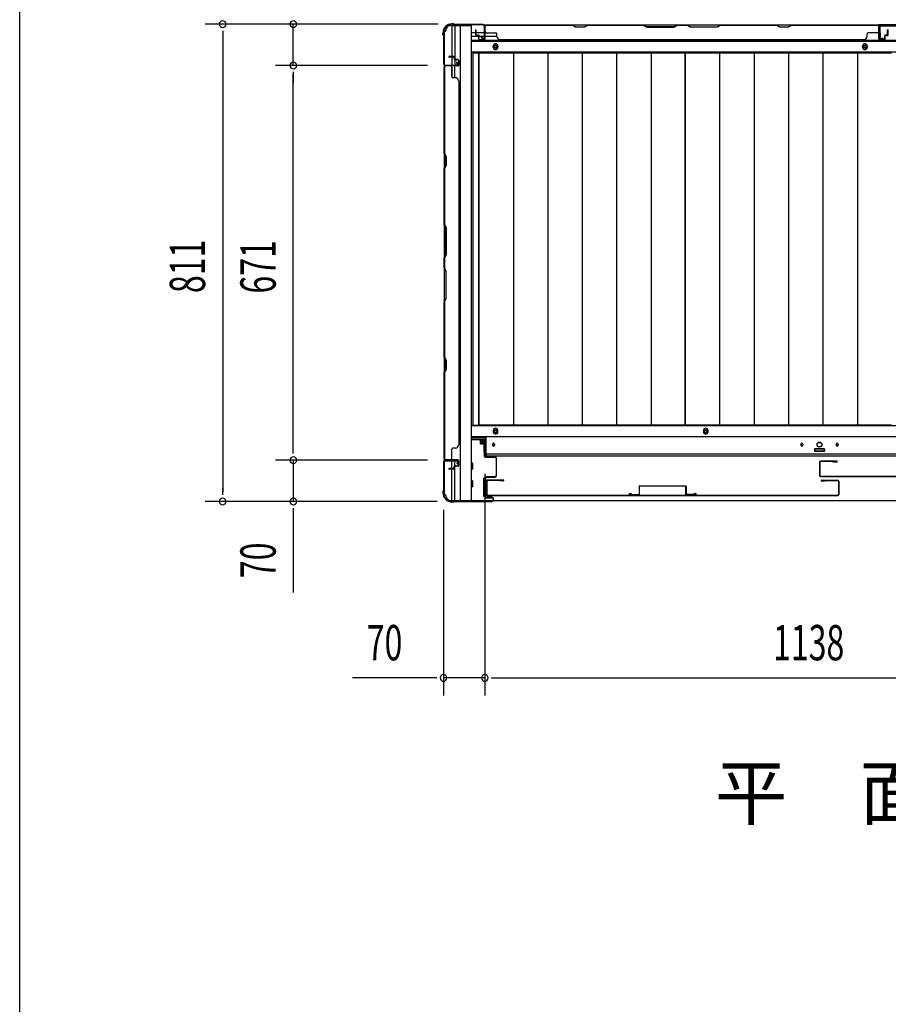
# Model space of a CAD drawing. Extents: x 326 to 12432, y 136 to 8432.
# Drawn here: x 326 to 1802, y 2722 to 4395 of the extents above; entities that cross this region are included whole.
import ezdxf

# ---------------------------------------------------------------- set-up
doc = ezdxf.new("R2010")
doc.units = 0
doc.header["$LTSCALE"] = 30
doc.header["$MEASUREMENT"] = 0
for name, color, linetype in [('M1', 4, 'CONTINUOUS'), ('SUNPOU', 4, 'CONTINUOUS'), ('WAKUSEN-01', 50, 'CONTINUOUS'), ('下レール', 2, 'CONTINUOUS'), ('下枠側', 1, 'CONTINUOUS'), ('下枠前', 3, 'CONTINUOUS'), ('下枠後', 2, 'CONTINUOUS'), ('壁パネル', 2, 'CONTINUOUS'), ('床押さえ', 1, 'CONTINUOUS'), ('床板', 7, 'CONTINUOUS'), ('扉後', 3, 'CONTINUOUS'), ('扉補強', 3, 'CONTINUOUS'), ('柱前', 3, 'CONTINUOUS'), ('柱後', 3, 'CONTINUOUS'), ('間柱', 3, 'CONTINUOUS')]:
    doc.layers.add(name, color=color, linetype=linetype)
doc.styles.add('00', font='ROMANS', dxfattribs={"width": 0.666667, "bigfont": 'BIGFONT'})
doc.styles.add('01', font='ROMANS', dxfattribs={"height": 3, "bigfont": 'BIGFONT'})

msp = doc.modelspace()

# ---------------------------------------------------------------- linework, layer by layer
at = {"layer": 'SUNPOU'}
for p, q in [((1036.5, 4387.4), (640.5, 4387.4)), ((1036.5, 4387.4), (760.5, 4387.4)), ((790.5, 4317.4), (790.5, 4387.4)), ((670.5, 4376.2), (670.5, 4364.9)), ((670.5, 4372.4), (670.5, 3591.4)), ((1018.5, 4317.4), (760.5, 4317.4)), ((1018.5, 4317.4), (760.5, 4317.4)), ((790.5, 4306.2), (790.5, 4294.9)), ((790.5, 4306.2), (790.5, 4294.9)), ((790.5, 3661.4), (790.5, 4302.4)), ((790.5, 4302.4), (790.5, 4287.4)), ((790.5, 3661.4), (790.5, 3676.4)), ((790.5, 3657.7), (790.5, 3668.9)), ((790.5, 3657.7), (790.5, 3668.9)), ((1018.5, 3646.4), (760.5, 3646.4)), ((1018.5, 3646.4), (760.5, 3646.4)), ((790.5, 3646.4), (790.5, 3576.4)), ((1115.8, 3623.4), (1115.8, 3246.4)), ((1115.8, 3623.4), (1115.8, 3246.4)), ((670.5, 3587.7), (670.5, 3598.9)), ((1035.2, 3576.4), (640.5, 3576.4)), ((1035.2, 3576.4), (760.5, 3576.4)), ((790.5, 3565.2), (790.5, 3553.9)), ((790.5, 3561.4), (790.5, 3421.7)), ((1045.7, 3562.2), (1045.7, 3246.4)), ((1030.7, 3276.4), (891, 3276.4)), ((1034.5, 3276.4), (1023.2, 3276.4)), ((1115.8, 3276.4), (1045.7, 3276.4)), ((1127, 3276.4), (1138.3, 3276.4)), ((1127, 3276.4), (1138.3, 3276.4)), ((1130.8, 3276.4), (2238.7, 3276.4)), ((1130.8, 3276.4), (1145.8, 3276.4))]:
    msp.add_line(p, q, dxfattribs=at)
for centre, start, end in [((670.5, 4387.4), 90, 270), ((670.5, 4387.4), 270, 90), ((790.5, 4387.4), 90, 270), ((790.5, 4387.4), 270, 90), ((790.5, 4317.4), 90, 270), ((790.5, 4317.4), 90, 270), ((790.5, 4317.4), 270, 90), ((790.5, 4317.4), 270, 90), ((790.5, 3646.4), 90, 270), ((790.5, 3646.4), 90, 270), ((790.5, 3646.4), 270, 90), ((790.5, 3646.4), 270, 90), ((670.5, 3576.4), 90, 270), ((670.5, 3576.4), 270, 90), ((790.5, 3576.4), 90, 270), ((790.5, 3576.4), 270, 90), ((1045.7, 3276.4), 0, 180), ((1115.8, 3276.4), 0, 180), ((1115.8, 3276.4), 0, 180), ((1045.7, 3276.4), 180, 0), ((1115.8, 3276.4), 180, 0), ((1115.8, 3276.4), 180, 0)]:
    msp.add_arc(centre, 5.62, start, end, dxfattribs=at)
at = {"layer": 'WAKUSEN-01'}
msp.add_line((325.5, 310.5), (325.5, 8431.5), dxfattribs=at)
at = {"layer": '下レール'}
for p, q in [((1118.3, 3653.4), (1118.3, 3686.2)), ((2835.8, 3686.2), (1118.3, 3686.2)), ((1129, 3673.7), (1129, 3672.2)), ((1132.5, 3673.7), (1132.5, 3672.2)), ((1653, 3673.7), (1653, 3672.2)), ((1656.5, 3673.7), (1656.5, 3672.2)), ((1676.7, 3665), (1676.7, 3662)), ((1692.2, 3665.5), (1677.2, 3665.5)), ((1692.7, 3665), (1692.7, 3662)), ((1713, 3673.7), (1713, 3672.2)), ((1716.5, 3673.7), (1716.5, 3672.2)), ((2835.8, 3656.5), (1118.3, 3656.5)), ((2835.8, 3653.4), (1118.3, 3653.4)), ((1692.2, 3661.5), (1677.2, 3661.5))]:
    msp.add_line(p, q, dxfattribs=at)
msp.add_circle((1684.7, 3673.2), 4, dxfattribs=at)
for centre, radius, start, end in [((1130.8, 3673.7), 1.75, 0, 180), ((1130.8, 3672.2), 1.75, 180, 0), ((1654.7, 3673.7), 1.75, 0, 180), ((1654.7, 3672.2), 1.75, 180, 0), ((1677.2, 3665), 0.5, 90, 180), ((1692.2, 3665), 0.5, 0, 90), ((1714.7, 3673.7), 1.75, 0, 180), ((1714.7, 3672.2), 1.75, 180, 0), ((1677.2, 3662), 0.5, 180, 270), ((1692.2, 3662), 0.5, 270, 0)]:
    msp.add_arc(centre, radius, start, end, dxfattribs=at)
at = {"layer": '下枠側'}
for p, q in [((1057.8, 4385.2), (1092.7, 4385.2)), ((1059.8, 4385.2), (1059.8, 4318.7)), ((1064.8, 4385.2), (1064.8, 4318.7)), ((1074.3, 4385.2), (1074.3, 3578.2)), ((1092.7, 4385.2), (1092.7, 3578.2)), ((1046.8, 4375.2), (1046.8, 3588.2)), ((1046.8, 4375.2), (1047.8, 4375.2)), ((1046.8, 4317.7), (1046.8, 4317.2)), ((1064.8, 4324.7), (1064.8, 4318.7)), ((1064.8, 4324.7), (1064.8, 4318.7)), ((1059.8, 4298.4), (1059.8, 4316.2)), ((1064.8, 4296.4), (1064.8, 4316.2)), ((1046.8, 3645.7), (1046.8, 3646.2)), ((1059.8, 3632.1), (1059.8, 3644.7)), ((1059.8, 3578.2), (1059.8, 3631.1)), ((1064.8, 3637), (1064.8, 3644.7)), ((1064.8, 3578.2), (1064.8, 3635.1)), ((1046.8, 3588.2), (1047.8, 3588.2)), ((1057.8, 3578.2), (1092.7, 3578.2))]:
    msp.add_line(p, q, dxfattribs=at)
for centre, radius, start, end in [((1057.8, 4377.2), 8, 90, 180), ((1047.8, 4377.2), 2, 270, 0), ((1047.8, 3586.2), 2, 0, 90), ((1057.8, 3586.2), 8, 180, 270)]:
    msp.add_arc(centre, radius, start, end, dxfattribs=at)
at = {"layer": '下枠前'}
for p, q in [((2860.3, 3704.7), (1092.7, 3704.7)), ((2860.3, 3686.2), (1092.7, 3686.2)), ((1118.3, 3681.2), (1092.7, 3681.2)), ((1108.3, 3681.2), (1108.3, 3674.7)), ((1108.3, 3681.2), (1108.3, 3674.7)), ((1116.8, 3661.2), (1116.8, 3681.2)), ((1116.8, 3680), (1108.3, 3680)), ((1108.6, 3674.2), (1113.8, 3674.2)), ((1114.3, 3673.7), (1114.3, 3661.2)), ((1676.2, 3665.2), (1676.2, 3661.2)), ((1692.7, 3665.7), (1676.7, 3665.7)), ((1693.2, 3665.2), (1693.2, 3661.2)), ((1118.3, 3661.2), (1115.8, 3661.2)), ((1676.2, 3662.4), (1693.2, 3662.4)), ((1094.8, 3641.2), (1092.7, 3641.2)), ((1094.8, 3641.2), (1092.7, 3641.2)), ((1094.8, 3631.2), (1092.7, 3631.2)), ((1095.3, 3631.7), (1095.3, 3640.7)), ((1113.8, 3615.2), (1113.8, 3585.7)), ((1114.3, 3615.7), (1116, 3615.7)), ((1117.3, 3615.2), (1117.3, 3585.7)), ((1094.8, 3611.2), (1092.7, 3611.2)), ((1094.8, 3601.2), (1092.7, 3601.2)), ((1095.3, 3601.7), (1095.3, 3610.7)), ((1114.3, 3585.2), (1116, 3585.2)), ((2824.1, 3577.2), (1129.9, 3577.2))]:
    msp.add_line(p, q, dxfattribs=at)
at = {"layer": '下枠前', "color": 4}
for centre in [(1134.3, 3695.5), (1491.3, 3695.5)]:
    msp.add_circle(centre, 3, dxfattribs=at)
at = {"layer": '下枠前'}
for centre, radius in [((1134.3, 3695.5), 2), ((1491.3, 3695.5), 2), ((1130.8, 3672.7), 1.75), ((1654.7, 3672.7), 1.75), ((1684.7, 3672.7), 4), ((1714.7, 3672.7), 1.75)]:
    msp.add_circle(centre, radius, dxfattribs=at)
for centre, start, end in [((1108.8, 3674.7), 180, 270), ((1113.8, 3673.7), 0, 90), ((1676.7, 3665.2), 90, 180), ((1692.7, 3665.2), 0, 90), ((1094.8, 3640.7), 0, 90), ((1094.8, 3631.7), 270, 0), ((1114.3, 3615.2), 90, 180), ((1116.8, 3615.2), 0, 90), ((1094.8, 3610.7), 0, 90), ((1094.8, 3601.7), 270, 0), ((1114.3, 3585.7), 180, 270), ((1116.8, 3585.7), 270, 0)]:
    msp.add_arc(centre, 0.5, start, end, dxfattribs=at)
at = {"layer": '下枠後'}
for p, q in [((1114.9, 4386.2), (2839.1, 4386.2)), ((1817.8, 4386.2), (1785.8, 4386.2)), ((1093.8, 4373.2), (1100.5, 4373.2)), ((1101.5, 4373.2), (1115, 4373.2)), ((1115.8, 4373.2), (1116, 4373.2)), ((1093.8, 4367.2), (1105.5, 4367.2)), ((1093.8, 4358.7), (2860.3, 4358.7)), ((1106.5, 4367.2), (1115, 4367.2)), ((1115.8, 4367.2), (1116, 4367.2)), ((1116.5, 4367.2), (1136.5, 4367.2)), ((1093.8, 4340.2), (2860.3, 4340.2))]:
    msp.add_line(p, q, dxfattribs=at)
at = {"layer": '下枠後', "color": 4}
for centre in [(1134.3, 4349.2), (1761.8, 4349.2)]:
    msp.add_circle(centre, 3, dxfattribs=at)
at = {"layer": '下枠後'}
for centre in [(1134.3, 4349.2), (1761.8, 4349.2)]:
    msp.add_circle(centre, 2, dxfattribs=at)
at = {"layer": '壁パネル'}
for p, q in [((1116, 4362.5), (1116, 4384.5)), ((1116, 4382), (1116, 4384.5)), ((1785.5, 4386), (1116.5, 4386)), ((1116.5, 4362.5), (1116.5, 4386)), ((1785.5, 4386), (1116.5, 4386)), ((1118.5, 4386), (1264.4, 4386)), ((1264.3, 4385.5), (1118.5, 4385.5)), ((1270.3, 4382.5), (1264.3, 4385.5)), ((1264.4, 4386), (1270.4, 4383)), ((1285.1, 4383), (1291.1, 4386)), ((1291.3, 4385.5), (1285.3, 4382.5)), ((1291.1, 4386), (1385.2, 4386)), ((1385, 4385.5), (1291.3, 4385.5)), ((1385, 4385.5), (1391, 4382.5)), ((1391.2, 4383), (1385.2, 4386)), ((1442.8, 4386), (1436.8, 4383)), ((1437, 4382.5), (1443, 4385.5)), ((1442.8, 4386), (1459.2, 4386)), ((1459, 4385.5), (1443, 4385.5)), ((1465, 4382.5), (1459, 4385.5)), ((1459.2, 4386), (1465.2, 4383)), ((1510.8, 4383), (1516.8, 4386)), ((1517, 4385.5), (1511, 4382.5)), ((1516.8, 4386), (1611, 4386)), ((1610.8, 4385.5), (1517, 4385.5)), ((1616.8, 4382.5), (1610.8, 4385.5)), ((1611, 4386), (1617, 4383)), ((1631.6, 4383), (1637.6, 4386)), ((1637.8, 4385.5), (1631.8, 4382.5)), ((1637.6, 4386), (1783.5, 4386)), ((1783.5, 4385.5), (1637.8, 4385.5)), ((1785.5, 4362.5), (1785.5, 4386)), ((1785.5, 4362.5), (1785.5, 4386)), ((1786, 4362.5), (1786, 4384.5)), ((1786, 4379), (1786, 4384.5)), ((1786, 4362.5), (1786, 4384.5)), ((1786, 4379), (1786, 4384.5)), ((1100.5, 4369.5), (1100.5, 4377.5)), ((1100.5, 4369.5), (1100.5, 4377.5)), ((1101, 4369.5), (1101, 4377.5)), ((1101, 4369.5), (1101, 4377.5)), ((1101.5, 4370), (1101.5, 4377.5)), ((1101.5, 4370), (1101.5, 4377.5)), ((1102, 4368.5), (1105, 4368.5)), ((1102, 4368.5), (1105, 4368.5)), ((1102, 4368), (1104.5, 4368)), ((1102, 4368), (1104.5, 4368)), ((1102.5, 4369), (1105, 4369)), ((1102.5, 4369), (1105, 4369)), ((1106, 4362.5), (1106, 4367.5)), ((1106, 4362.5), (1106, 4367.5)), ((1106.5, 4365), (1106.5, 4367.5)), ((1106.5, 4365), (1106.5, 4367.5)), ((1116, 4362.5), (1116, 4383.5)), ((1116.5, 4362.5), (1116.5, 4383.5)), ((1118.5, 4373), (1134.5, 4373)), ((1136.5, 4366.5), (1136.5, 4371)), ((1285.3, 4382.5), (1270.3, 4382.5)), ((1270.4, 4383), (1285.1, 4383)), ((1391, 4382.5), (1437, 4382.5)), ((1436.8, 4383), (1391.2, 4383)), ((1511, 4382.5), (1465, 4382.5)), ((1465.2, 4383), (1510.8, 4383)), ((1631.8, 4382.5), (1616.8, 4382.5)), ((1617, 4383), (1631.6, 4383)), ((1765.5, 4366.5), (1765.5, 4371)), ((1783.5, 4373), (1767.5, 4373)), ((1785.5, 4362.5), (1785.5, 4383.5)), ((1786, 4362.5), (1786, 4383.5)), ((1795.5, 4365), (1795.5, 4367.5)), ((1795.5, 4365), (1795.5, 4367.5)), ((1796, 4362.5), (1796, 4367.5)), ((1796, 4362.5), (1796, 4367.5)), ((1799.5, 4369), (1797, 4369)), ((1799.5, 4369), (1797, 4369)), ((1800, 4368.5), (1797, 4368.5)), ((1800, 4368.5), (1797, 4368.5)), ((1800, 4368), (1797.5, 4368)), ((1800, 4368), (1797.5, 4368)), ((1800.5, 4370), (1800.5, 4377.5)), ((1800.5, 4370), (1800.5, 4377.5)), ((1801, 4369.5), (1801, 4377.5)), ((1801, 4369.5), (1801, 4377.5)), ((1801.5, 4369.5), (1801.5, 4377.5)), ((1801.5, 4369.5), (1801.5, 4377.5)), ((1105.5, 4362.5), (1105.5, 4367)), ((1105.5, 4362.5), (1105.5, 4367)), ((1106, 4365), (1106.5, 4365)), ((1106, 4365), (1106.5, 4365)), ((1107, 4361.5), (1115, 4361.5)), ((1107, 4361.5), (1115, 4361.5)), ((1107, 4361), (1115, 4361)), ((1107, 4361), (1115, 4361)), ((1141.5, 4361.5), (1141.5, 4361)), ((1760.5, 4361), (1141.5, 4361)), ((1760.5, 4361.5), (1760.5, 4361)), ((1795, 4361.5), (1787, 4361.5)), ((1795, 4361.5), (1787, 4361.5)), ((1795, 4361.5), (1787, 4361.5)), ((1795, 4361), (1787, 4361)), ((1795, 4361), (1787, 4361)), ((1795, 4361), (1787, 4361)), ((1796, 4365), (1795.5, 4365)), ((1796, 4365), (1795.5, 4365)), ((1796.5, 4362.5), (1796.5, 4367)), ((1796.5, 4362.5), (1796.5, 4367)), ((1063.2, 4332.4), (1055.2, 4332.4)), ((1063.2, 4332.4), (1055.2, 4332.4)), ((1063.2, 4331.9), (1055.2, 4331.9)), ((1063.2, 4331.9), (1055.2, 4331.9)), ((1062.8, 4331.4), (1055.2, 4331.4)), ((1062.8, 4331.4), (1055.2, 4331.4)), ((1063.8, 4330.4), (1063.8, 4327.9)), ((1063.8, 4330.4), (1063.8, 4327.9)), ((1064.2, 4330.9), (1064.2, 4327.9)), ((1064.2, 4330.9), (1064.2, 4327.9)), ((1064.8, 4330.9), (1064.8, 4328.4)), ((1064.8, 4330.9), (1064.8, 4328.4)), ((1070.2, 4326.9), (1065.2, 4326.9)), ((1070.2, 4326.9), (1065.2, 4326.9)), ((1067.8, 4326.4), (1065.2, 4326.4)), ((1067.8, 4326.4), (1065.2, 4326.4)), ((1070.2, 4327.4), (1065.8, 4327.4)), ((1070.2, 4327.4), (1065.8, 4327.4)), ((1067.8, 4326.9), (1067.8, 4326.4)), ((1067.8, 4326.9), (1067.8, 4326.4)), ((1071.3, 4325.9), (1071.3, 4317.9)), ((1071.3, 4325.9), (1071.3, 4317.9)), ((1071.3, 4325.9), (1071.3, 4317.9)), ((1071.3, 4325.9), (1071.3, 4317.9)), ((1071.8, 4325.9), (1071.8, 4317.9)), ((1071.8, 4325.9), (1071.8, 4317.9)), ((1071.8, 4325.9), (1071.8, 4317.9)), ((1071.8, 4325.9), (1071.8, 4317.9)), ((1070.2, 4316.4), (1046.8, 4316.4)), ((1070.2, 4316.4), (1046.8, 4316.4)), ((1046.8, 4316.1), (1046.8, 3647.1)), ((1046.8, 4316.1), (1046.8, 3647.1)), ((1046.8, 4168.2), (1046.8, 4314.1)), ((1047.2, 4314.4), (1047.2, 4168.4)), ((1070.2, 4316.9), (1048.2, 4316.9)), ((1053.8, 4316.9), (1048.2, 4316.9)), ((1070.2, 4316.9), (1048.2, 4316.9)), ((1053.8, 4316.9), (1048.2, 4316.9)), ((1070.2, 4316.9), (1049.2, 4316.9)), ((1070.2, 4316.9), (1049.2, 4316.9)), ((1070.2, 4316.4), (1049.2, 4316.4)), ((1070.2, 4316.4), (1049.2, 4316.4)), ((1059.8, 4314.4), (1059.8, 4298.4)), ((1066.2, 4296.4), (1061.8, 4296.4)), ((1071.3, 4291.4), (1071.8, 4291.4)), ((1071.8, 4291.4), (1071.8, 3672.1)), ((1049.8, 4162.2), (1046.8, 4168.2)), ((1047.2, 4168.4), (1050.2, 4162.4)), ((1049.8, 4147.6), (1049.8, 4162.2)), ((1050.2, 4162.4), (1050.2, 4147.4)), ((1046.8, 4141.6), (1049.8, 4147.6)), ((1046.8, 4047.4), (1046.8, 4141.6)), ((1050.2, 4147.4), (1047.2, 4141.4)), ((1047.2, 4141.4), (1047.2, 4047.6)), ((1049.8, 4041.4), (1046.8, 4047.4)), ((1047.2, 4047.6), (1050.2, 4041.6)), ((1049.8, 3995.8), (1049.8, 4041.4)), ((1050.2, 4041.6), (1050.2, 3995.6)), ((1046.8, 3989.8), (1049.8, 3995.8)), ((1046.8, 3973.4), (1046.8, 3989.8)), ((1050.2, 3995.6), (1047.2, 3989.6)), ((1047.2, 3989.6), (1047.2, 3973.6)), ((1046.8, 3973.4), (1049.8, 3967.4)), ((1050.2, 3967.6), (1047.2, 3973.6)), ((1049.8, 3967.4), (1049.8, 3921.8)), ((1050.2, 3921.6), (1050.2, 3967.6)), ((1049.8, 3921.8), (1046.8, 3915.8)), ((1046.8, 3821.7), (1046.8, 3915.8)), ((1047.2, 3915.6), (1050.2, 3921.6)), ((1047.2, 3915.6), (1047.2, 3821.9)), ((1049.8, 3815.7), (1046.8, 3821.7)), ((1047.2, 3821.9), (1050.2, 3815.9)), ((1049.8, 3801), (1049.8, 3815.7)), ((1050.2, 3815.9), (1050.2, 3800.9)), ((1046.8, 3795), (1049.8, 3801)), ((1050.2, 3800.9), (1047.2, 3794.9)), ((1046.8, 3649.1), (1046.8, 3795)), ((1047.2, 3794.9), (1047.2, 3649.1)), ((1059.8, 3649.1), (1059.8, 3665.1)), ((1066.2, 3667.1), (1061.8, 3667.1)), ((1071.3, 3672.1), (1071.8, 3672.1)), ((1070.2, 3647.1), (1046.8, 3647.1)), ((1070.2, 3646.6), (1048.2, 3646.6)), ((1050.8, 3646.6), (1048.2, 3646.6)), ((1070.2, 3647.1), (1049.2, 3647.1)), ((1070.2, 3646.6), (1049.2, 3646.6)), ((1062.8, 3632.1), (1055.2, 3632.1)), ((1062.8, 3632.1), (1055.2, 3632.1)), ((1063.2, 3631.6), (1055.2, 3631.6)), ((1063.2, 3631.6), (1055.2, 3631.6)), ((1063.2, 3631.1), (1055.2, 3631.1)), ((1063.2, 3631.1), (1055.2, 3631.1)), ((1063.8, 3633.1), (1063.8, 3635.6)), ((1063.8, 3633.1), (1063.8, 3635.6)), ((1064.2, 3632.6), (1064.2, 3635.6)), ((1064.2, 3632.6), (1064.2, 3635.6)), ((1064.8, 3632.6), (1064.8, 3635.1)), ((1064.8, 3632.6), (1064.8, 3635.1)), ((1067.8, 3637.1), (1065.2, 3637.1)), ((1067.8, 3637.1), (1065.2, 3637.1)), ((1070.2, 3636.6), (1065.2, 3636.6)), ((1070.2, 3636.6), (1065.2, 3636.6)), ((1070.2, 3636.1), (1065.8, 3636.1)), ((1070.2, 3636.1), (1065.8, 3636.1)), ((1067.8, 3636.6), (1067.8, 3637.1)), ((1067.8, 3636.6), (1067.8, 3637.1)), ((1071.3, 3637.6), (1071.3, 3645.6)), ((1071.3, 3637.6), (1071.3, 3645.6)), ((1071.8, 3637.6), (1071.8, 3645.6)), ((1071.8, 3637.6), (1071.8, 3645.6))]:
    msp.add_line(p, q, dxfattribs=at)
for centre, radius, start, end in [((1118.5, 4383.5), 2.5, 90, 180), ((1117.5, 4384.5), 1.5, 131.8103, 180), ((1118.5, 4383.5), 2, 90, 180), ((1608.1, 4384.9), 0.6, 63.4349, 90), ((1783.5, 4383.5), 2.5, 0, 90), ((1783.5, 4383.5), 2, 0, 90), ((1784.5, 4384.5), 1.5, 0, 48.1897), ((1784.5, 4384.5), 1.5, 0, 48.1897), ((1101, 4377.5), 0.5, 0, 180), ((1101, 4377.5), 0.5, 0, 180), ((1102, 4369.5), 1.5, 180, 270), ((1102, 4369.5), 1.5, 180, 270), ((1102.5, 4370), 1.5, 180, 270), ((1102.5, 4370), 1.5, 180, 270), ((1102, 4369.5), 1, 180, 270), ((1102, 4369.5), 1, 180, 270), ((1102.5, 4370), 1, 180, 270), ((1102.5, 4370), 1, 180, 270), ((1104.5, 4367), 1.5, 0, 90), ((1104.5, 4367), 1.5, 0, 90), ((1104.5, 4367), 1, 0, 90), ((1104.5, 4367), 1, 0, 90), ((1105, 4367.5), 1.5, 0, 90), ((1105, 4367.5), 1.5, 0, 90), ((1105, 4367.5), 1, 0, 90), ((1105, 4367.5), 1, 0, 90), ((1118.5, 4375), 2, 180, 270), ((1134.5, 4371), 2, 0, 90), ((1767.5, 4371), 2, 90, 180), ((1783.5, 4375), 2, 270, 0), ((1783.5, 4375), 2, 270, 0), ((1797, 4367.5), 1.5, 90, 180), ((1797, 4367.5), 1.5, 90, 180), ((1797, 4367.5), 1, 90, 180), ((1797.5, 4367), 1.5, 90, 180), ((1797, 4367.5), 1, 90, 180), ((1797.5, 4367), 1.5, 90, 180), ((1797.5, 4367), 1, 90, 180), ((1797.5, 4367), 1, 90, 180), ((1799.5, 4370), 1.5, 270, 0), ((1799.5, 4370), 1, 270, 0), ((1799.5, 4370), 1.5, 270, 0), ((1799.5, 4370), 1, 270, 0), ((1800, 4369.5), 1.5, 270, 0), ((1800, 4369.5), 1, 270, 0), ((1800, 4369.5), 1.5, 270, 0), ((1800, 4369.5), 1, 270, 0), ((1801, 4377.5), 0.5, 0, 180), ((1801, 4377.5), 0.5, 0, 180), ((1107, 4362.5), 1.5, 180, 270), ((1107, 4362.5), 1.5, 180, 270), ((1107, 4362.5), 1, 180, 270), ((1107, 4362.5), 1, 180, 270), ((1115, 4362.5), 1.5, 270, 0), ((1115, 4362.5), 1, 270, 0), ((1115, 4362.5), 1.5, 270, 0), ((1115, 4362.5), 1, 270, 0), ((1141.5, 4366.5), 5, 180, 270), ((1760.5, 4366.5), 5, 270, 0), ((1787, 4362.5), 1.5, 180, 270), ((1787, 4362.5), 1.5, 180, 270), ((1787, 4362.5), 1.5, 180, 270), ((1787, 4362.5), 1, 180, 270), ((1787, 4362.5), 1, 180, 270), ((1787, 4362.5), 1, 180, 270), ((1795, 4362.5), 1.5, 270, 0), ((1795, 4362.5), 1, 270, 0), ((1795, 4362.5), 1.5, 270, 0), ((1795, 4362.5), 1, 270, 0), ((1055.2, 4331.9), 0.5, 90, 270), ((1055.2, 4331.9), 0.5, 90, 270), ((1062.8, 4330.4), 1.5, 0, 90), ((1062.8, 4330.4), 1.5, 0, 90), ((1062.8, 4330.4), 1, 0, 90), ((1062.8, 4330.4), 1, 0, 90), ((1063.2, 4330.9), 1.5, 0, 90), ((1063.2, 4330.9), 1.5, 0, 90), ((1063.2, 4330.9), 1, 0, 90), ((1063.2, 4330.9), 1, 0, 90), ((1065.2, 4327.9), 1.5, 180, 270), ((1065.2, 4327.9), 1.5, 180, 270), ((1065.8, 4328.4), 1.5, 180, 270), ((1065.8, 4328.4), 1.5, 180, 270), ((1065.2, 4327.9), 1, 180, 270), ((1065.2, 4327.9), 1, 180, 270), ((1065.8, 4328.4), 1, 180, 270), ((1065.8, 4328.4), 1, 180, 270), ((1070.2, 4325.9), 1.5, 0, 90), ((1070.2, 4325.9), 1.5, 0, 90), ((1070.2, 4325.9), 1, 0, 90), ((1070.2, 4325.9), 1, 0, 90), ((1070.2, 4317.9), 1.5, 270, 0), ((1070.2, 4317.9), 1, 270, 0), ((1070.2, 4317.9), 1.5, 270, 0), ((1070.2, 4317.9), 1, 270, 0), ((1070.2, 4317.9), 1.5, 270, 0), ((1070.2, 4317.9), 1, 270, 0), ((1070.2, 4317.9), 1.5, 270, 0), ((1070.2, 4317.9), 1, 270, 0), ((1049.2, 4314.4), 2.5, 90, 180), ((1048.2, 4315.4), 1.5, 90, 138.1897), ((1048.2, 4315.4), 1.5, 90, 138.1897), ((1049.2, 4314.4), 2, 90, 180), ((1057.8, 4314.4), 2, 0, 90), ((1057.8, 4314.4), 2, 0, 90), ((1061.8, 4298.4), 2, 180, 270), ((1066.2, 4291.4), 5, 0, 90), ((1047.9, 4138.7), 0.6, 153.4349, 180), ((1061.8, 3665.1), 2, 90, 180), ((1066.2, 3672.1), 5, 270, 0), ((1049.2, 3649.1), 2.5, 180, 270), ((1049.2, 3649.1), 2, 180, 270), ((1057.8, 3649.1), 2, 270, 0), ((1048.2, 3648.1), 1.5, 221.8103, 270), ((1055.2, 3631.6), 0.5, 90, 270), ((1055.2, 3631.6), 0.5, 90, 270), ((1062.8, 3633.1), 1.5, 270, 0), ((1062.8, 3633.1), 1, 270, 0), ((1062.8, 3633.1), 1.5, 270, 0), ((1062.8, 3633.1), 1, 270, 0), ((1063.2, 3632.6), 1.5, 270, 0), ((1063.2, 3632.6), 1, 270, 0), ((1063.2, 3632.6), 1.5, 270, 0), ((1063.2, 3632.6), 1, 270, 0), ((1065.2, 3635.6), 1.5, 90, 180), ((1065.2, 3635.6), 1.5, 90, 180), ((1065.2, 3635.6), 1, 90, 180), ((1065.8, 3635.1), 1.5, 90, 180), ((1065.2, 3635.6), 1, 90, 180), ((1065.8, 3635.1), 1.5, 90, 180), ((1065.8, 3635.1), 1, 90, 180), ((1065.8, 3635.1), 1, 90, 180), ((1070.2, 3645.6), 1.5, 0, 90), ((1070.2, 3645.6), 1.5, 0, 90), ((1070.2, 3645.6), 1, 0, 90), ((1070.2, 3645.6), 1, 0, 90), ((1070.2, 3637.6), 1.5, 270, 0), ((1070.2, 3637.6), 1, 270, 0), ((1070.2, 3637.6), 1.5, 270, 0), ((1070.2, 3637.6), 1, 270, 0)]:
    msp.add_arc(centre, radius, start, end, dxfattribs=at)
at = {"layer": '床押さえ'}
for p, q in [((1093.8, 4360.2), (2860.3, 4360.2)), ((1130.3, 4348.2), (1130.3, 4350.2)), ((1138.3, 4350.2), (1138.3, 4348.2)), ((1757.8, 4348.2), (1757.8, 4350.2)), ((1765.8, 4350.2), (1765.8, 4348.2)), ((1093.8, 3684.7), (1118.3, 3684.7)), ((1130.3, 3696.7), (1130.3, 3694.7)), ((1138.3, 3694.7), (1138.3, 3696.7)), ((1487.3, 3696.7), (1487.3, 3694.7)), ((1495.3, 3694.7), (1495.3, 3696.7))]:
    msp.add_line(p, q, dxfattribs=at)
for centre, start, end in [((1134.3, 4350.2), 0, 180), ((1761.8, 4350.2), 0, 180), ((1134.3, 4348.2), 180, 0), ((1761.8, 4348.2), 180, 0), ((1134.3, 3696.7), 0, 180), ((1491.3, 3696.7), 0, 180), ((1134.3, 3694.7), 180, 0), ((1491.3, 3694.7), 180, 0)]:
    msp.add_arc(centre, 4, start, end, dxfattribs=at)
at = {"layer": '床板'}
for p, q in [((1095.5, 4339), (1456.5, 4339)), ((1095.5, 4339), (1095.5, 3706)), ((1106, 4339), (1106, 3706)), ((1106, 4339), (1456.5, 4339)), ((1106, 3706), (1106, 4339)), ((1164.5, 4339), (1164.5, 3706)), ((1223, 4339), (1223, 3706)), ((1281.5, 4339), (1281.5, 3706)), ((1340, 4339), (1340, 3706)), ((1398.5, 4339), (1398.5, 3706)), ((1456.5, 4339), (1456.5, 3706)), ((1456.5, 4339), (1807, 4339)), ((1456.5, 3706), (1456.5, 4339)), ((1515, 4339), (1515, 3706)), ((1573.5, 4339), (1573.5, 3706)), ((1632, 4339), (1632, 3706)), ((1690.5, 4339), (1690.5, 3706)), ((1749, 4339), (1749, 3706)), ((1095.5, 3706), (1456.5, 3706)), ((1456.5, 3706), (1106, 3706)), ((1807, 3706), (1456.5, 3706))]:
    msp.add_line(p, q, dxfattribs=at)
at = {"layer": '扉後'}
for p, q in [((1684.8, 3643), (1684.8, 3620.2)), ((1685.4, 3643), (1685.4, 3620.2)), ((1714.2, 3644.6), (1686.4, 3644.6)), ((1714.2, 3644), (1686.4, 3644)), ((1692.1, 3644), (1686.4, 3644)), ((1707.8, 3643.4), (1707.8, 3644)), ((1714.2, 3643.4), (1707.8, 3643.4)), ((1686.4, 3619.2), (2282.2, 3619.2)), ((1686.4, 3618.6), (2282.2, 3618.6)), ((1118.5, 3611), (1118.5, 3588.2)), ((1119.1, 3611), (1119.1, 3588.2)), ((1147.9, 3612.6), (1120.1, 3612.6)), ((1147.9, 3612), (1120.1, 3612)), ((1141.5, 3611.4), (1141.5, 3612)), ((1147.9, 3611.4), (1141.5, 3611.4)), ((1688.1, 3612.6), (1715.9, 3612.6)), ((1688.1, 3612), (1715.9, 3612)), ((1688.1, 3611.4), (1694.5, 3611.4)), ((1694.5, 3611.4), (1694.5, 3612)), ((1716.9, 3611), (1716.9, 3588.2)), ((1717.5, 3611), (1717.5, 3588.2)), ((1120.1, 3587.2), (1715.9, 3587.2)), ((1120.1, 3586.6), (1715.9, 3586.6))]:
    msp.add_line(p, q, dxfattribs=at)
for centre, radius, start, end in [((1686.4, 3643), 1.6, 90, 180), ((1686.4, 3643), 1, 90, 180), ((1714.2, 3644), 0.6, 270, 90), ((1686.4, 3620.2), 1.6, 180, 270), ((1686.4, 3620.2), 1, 180, 270), ((1120.1, 3611), 1.6, 90, 180), ((1120.1, 3611), 1, 90, 180), ((1147.9, 3612), 0.6, 270, 90), ((1688.1, 3612), 0.6, 90, 270), ((1715.9, 3611), 1.6, 0, 90), ((1715.9, 3611), 1, 0, 90), ((1120.1, 3588.2), 1.6, 180, 270), ((1120.1, 3588.2), 1, 180, 270), ((1715.9, 3588.2), 1, 270, 0), ((1715.9, 3588.2), 1.6, 270, 0)]:
    msp.add_arc(centre, radius, start, end, dxfattribs=at)
at = {"layer": '扉補強'}
for p, q in [((1378, 3602.2), (1378, 3588.3)), ((1378.6, 3602.8), (1457.4, 3602.8)), ((1378.6, 3588.3), (1378.6, 3602.2)), ((1457.4, 3602.2), (1378.6, 3602.2)), ((1410.5, 3602.8), (1410.5, 3602.2)), ((1425.5, 3602.8), (1425.5, 3602.2)), ((1457.4, 3588.3), (1457.4, 3602.2)), ((1458, 3602.2), (1458, 3588.3)), ((1360.5, 3587.2), (1361.1, 3587.3)), ((1365.5, 3588), (1378, 3588.3)), ((1365.5, 3587.4), (1378, 3587.7)), ((1470.5, 3588), (1458, 3588.3)), ((1470.5, 3587.4), (1458, 3587.7)), ((1475.5, 3587.2), (1474.9, 3587.3))]:
    msp.add_line(p, q, dxfattribs=at)
for centre, radius, start, end in [((1378.6, 3602.2), 0.6, 90, 180), ((1457.4, 3602.2), 0.6, 0, 90), ((1363.1, 3587.3), 2.54, 16.2452, 180.7149), ((1363.1, 3587.3), 1.94, 16.2452, 180.7149), ((1365.5, 3588), 0.6, 196.2452, 271.6372), ((1378, 3588.3), 0.6, 271.6372, 0), ((1458, 3588.3), 0.6, 180, 268.3628), ((1472.9, 3587.3), 2.54, 359.2851, 163.7548), ((1470.5, 3588), 0.6, 268.3628, 343.7548), ((1472.9, 3587.3), 1.94, 359.2851, 163.7548)]:
    msp.add_arc(centre, radius, start, end, dxfattribs=at)
at = {"layer": '柱前'}
for p, q in [((1114, 3678.4), (1111.3, 3678.4)), ((1114, 3677.6), (1111.3, 3677.6)), ((1111.3, 3676.2), (1114.3, 3676.2)), ((1111.3, 3675.4), (1114.3, 3675.4)), ((1114.3, 3675.4), (1114.3, 3676.2)), ((1115, 3676.6), (1115, 3653.4)), ((1115.8, 3653.4), (1115.8, 3676.6)), ((1133, 3652.4), (1116.8, 3652.4)), ((1116.8, 3651.6), (1133, 3651.6)), ((1135, 3649.6), (1135, 3620.2)), ((1135.8, 3620.2), (1135.8, 3649.6)), ((1045.7, 3643.6), (1045.7, 3595.9)), ((1046.5, 3595.9), (1046.5, 3643.6)), ((1068.9, 3646.4), (1048.5, 3646.4)), ((1048.5, 3645.6), (1068.9, 3645.6)), ((1069, 3641), (1069.9, 3644.4)), ((1069.7, 3640.7), (1070.7, 3644.2)), ((1116, 3615.4), (1116, 3585.4)), ((1116.8, 3585.4), (1116.8, 3615.4)), ((1133, 3618.2), (1118.8, 3618.2)), ((1118.8, 3617.4), (1133, 3617.4)), ((1044.8, 3592.8), (1044.8, 3591.2)), ((1045.5, 3595), (1045, 3594)), ((1045.5, 3591.2), (1045.5, 3592.8)), ((1046.3, 3594.7), (1045.8, 3593.7)), ((1128, 3583.4), (1118.8, 3583.4)), ((1118.8, 3582.6), (1128, 3582.6)), ((1060.5, 3576.2), (1062.1, 3576.2)), ((1062.1, 3575.4), (1060.5, 3575.4)), ((1064, 3576.9), (1063, 3576.5)), ((1064.3, 3576.2), (1063.3, 3575.7)), ((1128, 3577.2), (1065.2, 3577.2)), ((1065.2, 3576.4), (1128, 3576.4)), ((1130, 3580.6), (1130, 3579.2)), ((1130.8, 3579.2), (1130.8, 3580.6))]:
    msp.add_line(p, q, dxfattribs=at)
for centre, radius, start, end in [((1111.3, 3676.9), 1.5, 90, 180), ((1111.3, 3676.9), 1.5, 180, 270), ((1111.3, 3676.9), 0.7, 90, 180), ((1111.3, 3676.9), 0.7, 180, 270), ((1114, 3676.6), 1.8, 0, 90), ((1114, 3676.6), 1, 0, 90), ((1116.8, 3653.4), 1.8, 180, 270), ((1116.8, 3653.4), 1, 180, 270), ((1133, 3649.6), 2.8, 0, 90), ((1133, 3649.6), 2, 0, 90), ((1048.5, 3643.6), 2.8, 90, 180), ((1048.5, 3643.6), 2, 90, 180), ((1068.9, 3644.6), 1.8, 344.5154, 90), ((1068.9, 3644.6), 1, 344.5154, 90), ((1069.4, 3640.8), 0.4, 164.5154, 344.5154), ((1118.8, 3615.4), 2.8, 90, 180), ((1118.8, 3615.4), 2, 90, 180), ((1133, 3620.2), 2.8, 270, 0), ((1133, 3620.2), 2, 270, 0), ((1047.5, 3592.8), 2.8, 153.4349, 180), ((1060.5, 3591.2), 15.8, 180, 270), ((1043.8, 3595.9), 2, 333.4349, 0), ((1047.5, 3592.8), 2, 153.4349, 180), ((1060.5, 3591.2), 15, 180, 270), ((1043.8, 3595.9), 2.8, 333.4349, 0), ((1118.8, 3585.4), 2.8, 180, 270), ((1118.8, 3585.4), 2, 180, 270), ((1128, 3580.6), 2.8, 0, 90), ((1128, 3580.6), 2, 0, 90), ((1062.1, 3578.2), 2, 270, 296.5651), ((1062.1, 3578.2), 2.8, 270, 296.5651), ((1065.2, 3574.4), 2.8, 90, 116.5651), ((1065.2, 3574.4), 2, 90, 116.5651), ((1128, 3579.2), 2.8, 270, 0), ((1128, 3579.2), 2, 270, 0)]:
    msp.add_arc(centre, radius, start, end, dxfattribs=at)
at = {"layer": '柱後'}
for p, q in [((1062.1, 4388), (1060.5, 4388)), ((1060.5, 4387.2), (1062.1, 4387.2)), ((1063, 4387), (1064, 4386.5)), ((1063.3, 4387.7), (1064.3, 4387.3)), ((1113, 4387), (1065.2, 4387)), ((1113, 4386.2), (1065.2, 4386.2)), ((1115, 4384.2), (1115, 4364.8)), ((1115.8, 4384.2), (1115.8, 4364.8)), ((1044.8, 4370.7), (1044.8, 4372.2)), ((1045, 4369.5), (1045.5, 4368.5)), ((1045.5, 4372.2), (1045.5, 4370.7)), ((1045.8, 4369.8), (1046.3, 4368.8)), ((1045.7, 4367.6), (1045.7, 4319.8)), ((1046.5, 4367.6), (1046.5, 4319.8)), ((1110, 4364.1), (1113.5, 4363.1)), ((1110.3, 4364.8), (1113.7, 4363.9)), ((1048.5, 4317.8), (1067.9, 4317.8)), ((1068, 4322.5), (1068.9, 4319.1)), ((1068.7, 4322.8), (1069.7, 4319.3)), ((1048.5, 4317), (1067.9, 4317))]:
    msp.add_line(p, q, dxfattribs=at)
for centre, radius, start, end in [((1060.5, 4372.2), 15.8, 90, 180), ((1060.5, 4372.2), 15, 90, 180), ((1062.1, 4385.2), 2.8, 63.4349, 90), ((1062.1, 4385.2), 2, 63.4349, 90), ((1065.2, 4389), 2.8, 243.4349, 270), ((1065.2, 4389), 2, 243.4349, 270), ((1113, 4384.2), 2.8, 0, 90), ((1113, 4384.2), 2, 0, 90), ((1047.5, 4370.7), 2.8, 180, 206.5651), ((1047.5, 4370.7), 2, 180, 206.5651), ((1043.8, 4367.6), 2, 0, 26.5651), ((1043.8, 4367.6), 2.8, 0, 26.5651), ((1110.1, 4364.4), 0.4, 74.5154, 254.5154), ((1114, 4364.8), 1.8, 254.5154, 0), ((1114, 4364.8), 1, 254.5154, 0), ((1048.5, 4319.8), 2.8, 180, 270), ((1048.5, 4319.8), 2, 180, 270), ((1067.9, 4318.8), 1.8, 270, 15.4846), ((1067.9, 4318.8), 1, 270, 15.4846), ((1068.4, 4322.6), 0.4, 15.4846, 195.4846)]:
    msp.add_arc(centre, radius, start, end, dxfattribs=at)
at = {"layer": '間柱'}
for p, q in [((1788.3, 4385.2), (1815.2, 4385.2)), ((1815.2, 4384.2), (1788.3, 4384.2)), ((1786.7, 4363.2), (1786.3, 4383.2)), ((1787.3, 4383.2), (1787.7, 4363.2)), ((1789.2, 4362.4), (1792.3, 4364.1)), ((1792.8, 4363.2), (1789.7, 4361.5)), ((1792.3, 4364.1), (1792.8, 4363.2))]:
    msp.add_line(p, q, dxfattribs=at)
for centre, radius, start, end in [((1788.3, 4383.2), 2, 90, 181.1935), ((1788.3, 4383.2), 1, 90, 181.1935), ((1788.7, 4363.2), 2, 181.1935, 299.6631), ((1788.7, 4363.2), 1, 181.1935, 299.6631)]:
    msp.add_arc(centre, radius, start, end, dxfattribs=at)

# ---------------------------------------------------------------- texts
at = {"layer": 'M1', "style": '01'}
msp.add_text('平\u3000面\u3000図', height=90, dxfattribs=at).set_placement((1507.2, 3036.4))
at = {"layer": 'SUNPOU', "style": '00', "width": 0.666667}
for s, p in [('811', (640.5, 3930.5)), ('671', (760.5, 3929.6)), ('70', (760.5, 3446))]:
    msp.add_text(s, height=60, rotation=90, dxfattribs=at).set_placement(p)
for s, p in [('70', (915.3, 3306.4)), ('1138', (1605.7, 3306.4))]:
    msp.add_text(s, height=60, dxfattribs=at).set_placement(p)

doc.saveas('drawing.dxf')
